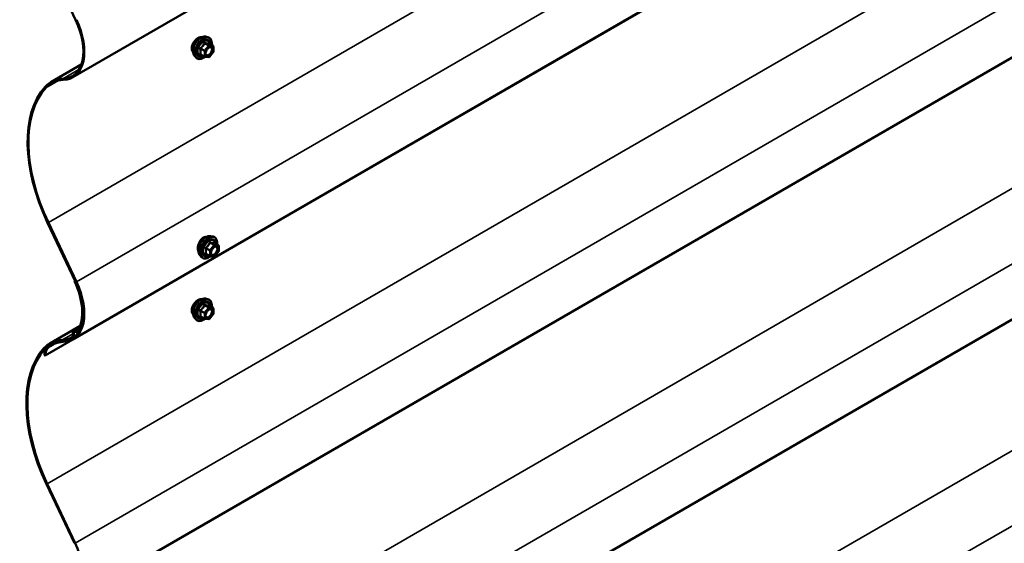
# Model space of a CAD drawing. Units: inches. Extents: x 0.6 to 33.4, y 0.6 to 21.4.
# Drawn here: x 26.8 to 30.1, y 14.7 to 16.4 of the extents above; entities that cross this region are included whole.
import ezdxf

# ---------------------------------------------------------------- set-up
doc = ezdxf.new("R2010")
doc.units = ezdxf.units.IN
doc.header["$LTSCALE"] = 2
doc.header["$MEASUREMENT"] = 0
doc.layers.add('Visible (ANSI)', color=7, linetype='Continuous', lineweight=50)
doc.layers.add('Visible Narrow (ANSI)', color=7, linetype='Continuous', lineweight=35)

msp = doc.modelspace()

# ---------------------------------------------------------------- linework, layer by layer
at = {"layer": 'Visible (ANSI)'}
for p, q in [((32.66461, 19.49416), (27.00776, 16.22817)), ((32.66461, 18.62323), (27.00776, 15.35724)), ((32.57326, 18.56904), (26.9164, 15.30306)), ((32.66084, 17.75447), (27.00399, 14.48849)), ((32.66084, 16.88354), (27.00399, 13.61756)), ((26.92416, 16.61578), (27.0174, 16.41897)), ((27.44921, 16.36343), (27.45709, 16.36183)), ((27.47438, 16.33301), (27.46129, 16.34057)), ((27.47505, 16.31209), (27.46204, 16.2959)), ((27.47558, 16.33094), (27.47558, 16.31359)), ((27.41253, 16.29989), (27.41785, 16.29388)), ((27.44596, 16.29649), (27.43287, 16.30404)), ((27.45995, 16.29501), (27.44694, 16.29617)), ((26.93516, 16.21244), (27.03624, 16.2708)), ((26.92416, 15.74485), (27.0174, 15.54804)), ((26.92657, 15.74555), (27.01981, 15.54874)), ((27.46701, 15.70028), (27.47488, 15.69868)), ((27.49217, 15.66986), (27.47909, 15.67742)), ((27.49337, 15.66779), (27.49337, 15.65044)), ((27.43033, 15.63674), (27.43565, 15.63073)), ((27.46375, 15.63334), (27.45067, 15.64089)), ((27.47775, 15.63186), (27.46474, 15.63302)), ((27.49284, 15.64893), (27.47983, 15.63275)), ((27.01578, 15.55146), (27.01363, 15.55021)), ((27.01604, 15.55092), (27.01363, 15.55021)), ((27.44921, 15.4925), (27.45709, 15.4909)), ((27.47438, 15.46209), (27.46129, 15.46964)), ((27.47558, 15.46001), (27.47558, 15.44266)), ((27.41253, 15.42896), (27.41785, 15.42295)), ((27.44596, 15.42556), (27.43287, 15.43311)), ((27.45995, 15.42408), (27.44694, 15.42525)), ((27.47505, 15.44116), (27.46204, 15.42497)), ((26.93139, 15.34369), (27.03247, 15.40204)), ((27.01, 15.38603), (27.03097, 15.39814)), ((27.00783, 15.38124), (27.00783, 15.36897)), ((27.01085, 15.3795), (27.01085, 15.36722)), ((27.02285, 15.38534), (27.01246, 15.38649)), ((27.02398, 15.38146), (27.01359, 15.38261)), ((27.028, 15.38282), (27.02644, 15.38192)), ((26.9164, 15.30306), (26.91338, 15.3048)), ((26.92039, 14.8761), (27.01363, 14.67928)), ((26.9228, 14.8768), (27.01604, 14.67999))]:
    msp.add_line(p, q, dxfattribs=at)
for centre, start, end in [((27.47318, 16.33094), 0, 60), ((27.47318, 16.31359), 321.20602, 0), ((27.44716, 16.29857), 240, 264.89609), ((27.46017, 16.2974), 264.89609, 321.20602), ((27.49097, 15.66779), 0, 60), ((27.46495, 15.63541), 240, 264.89609), ((27.47796, 15.63425), 264.89609, 321.20602), ((27.49097, 15.65044), 321.20602, 0), ((27.47318, 15.46001), 0, 60), ((27.44716, 15.42764), 240, 264.89609), ((27.46017, 15.42647), 264.89609, 321.20602), ((27.47318, 15.44266), 321.20602, 0)]:
    msp.add_arc(centre, 0.0024, start, end, dxfattribs=at)
for centre, major_axis, start_param, end_param in [((26.91489, 16.38902), (0.09073, -0.15715), 5.9849204, 7.7140062), ((26.91489, 16.38902), (0.09287, -0.16085), 5.9849204, 7.7140062), ((27.0529, 16.00852), (-0.11773, 0.20392), 5.9849204, 6.4675026), ((27.0529, 16.00852), (-0.1156, 0.20023), 5.9849204, 6.4675026), ((27.18897, 15.82221), (-0.2344, 0.40599), 0.1843173, 1.4308209), ((27.18897, 15.82221), (-0.23227, 0.4023), 0.1843173, 1.4308209), ((26.91489, 15.51809), (0.09073, -0.15715), 5.9849204, 7.7140062), ((26.91489, 15.51809), (0.09287, -0.16085), 5.9849204, 7.7140062), ((26.91112, 15.52027), (0.09073, -0.15715), 0.308212, 1.4308209), ((26.91112, 15.52027), (0.09287, -0.16085), 0.308212, 1.4308209), ((26.91112, 15.52027), (0.09073, -0.15715), 5.9849204, 6.3382738), ((26.91112, 15.52027), (0.09287, -0.16085), 5.9849204, 6.3382738), ((27.00345, 15.3715), (0.0031, -0.00537), 0.0550885, 0.7853982), ((27.01523, 15.37697), (-0.00523, 0.00906), 5.8817596, 7.0685835), ((27.00345, 15.3715), (0.00523, -0.00906), 0.0550885, 0.7853982), ((27.01523, 15.37697), (-0.0031, 0.00537), 5.8817596, 7.0685835), ((27.02121, 15.39098), (0.0031, -0.00537), 5.8817596, 6.5913973), ((27.02121, 15.39098), (0.00523, -0.00906), 5.8817596, 6.5913973), ((27.1852, 14.95346), (-0.2344, 0.40599), 0.1843173, 1.4308209), ((27.04912, 15.13977), (-0.11773, 0.20392), 5.9849204, 6.4675026), ((26.96203, 15.27671), (-0.0344, 0.05958), 0.0949885, 0.7853982), ((27.04912, 15.13977), (-0.1156, 0.20023), 5.9849204, 6.4675026), ((26.96203, 15.27671), (-0.03227, 0.05589), 0.0949885, 0.7853982), ((27.0529, 15.13759), (-0.11773, 0.20392), 5.9849204, 6.3781738), ((27.0529, 15.13759), (-0.1156, 0.20023), 5.9849204, 6.3781738), ((27.1852, 14.95346), (-0.23227, 0.4023), 0.1843173, 1.4308209), ((26.91112, 14.64934), (0.09287, -0.16085), 5.9849204, 7.7140062)]:
    msp.add_ellipse(centre, major_axis=major_axis, ratio=0.5773503, start_param=start_param, end_param=end_param, dxfattribs=at)
for points, knots in [([(27.4242, 16.35865), (27.42168, 16.3572), (27.41897, 16.35509), (27.41392, 16.34994), (27.41158, 16.34691), (27.40885, 16.34244), (27.40802, 16.34092), (27.40728, 16.33935)], [1.62696884, 1.62696884, 1.62696884, 1.62696884, 1.83033999, 1.83033999, 2.03371115, 2.03371115, 2.12973269, 2.12973269, 2.12973269, 2.12973269]), ([(27.41253, 16.29989), (27.41091, 16.30172), (27.40969, 16.30397), (27.40799, 16.30928), (27.40759, 16.3124), (27.4077, 16.31914), (27.40824, 16.32278), (27.41021, 16.33012), (27.41163, 16.33383), (27.41519, 16.34096), (27.41733, 16.34438), (27.42212, 16.35061), (27.42478, 16.35342), (27.43037, 16.35817), (27.43332, 16.36009), (27.43923, 16.36282), (27.44221, 16.36361), (27.4465, 16.36381), (27.44788, 16.36371), (27.44921, 16.36343)], [0.9760192, 0.9760192, 0.9760192, 0.9760192, 1.2680046, 1.2680046, 1.5896384, 1.5896384, 1.9217168, 1.9217168, 2.2525051, 2.2525051, 2.5818356, 2.5818356, 2.9115164, 2.9115164, 3.2430751, 3.2430751, 3.5737708, 3.5737708, 3.7363698, 3.7363698, 3.7363698, 3.7363698]), ([(27.43568, 16.36117), (27.43449, 16.36145), (27.43317, 16.36153), (27.42937, 16.36109), (27.42672, 16.3601), (27.4242, 16.35865)], [1.30586249, 1.30586249, 1.30586249, 1.30586249, 1.42359769, 1.42359769, 1.62696884, 1.62696884, 1.62696884, 1.62696884]), ([(27.45709, 16.36183), (27.45961, 16.36131), (27.46191, 16.36018), (27.4657, 16.35684), (27.4672, 16.35466), (27.46937, 16.3494), (27.47, 16.34627), (27.47024, 16.34058), (27.47012, 16.33816), (27.46978, 16.33567)], [3.7363698, 3.7363698, 3.7363698, 3.7363698, 4.0426972, 4.0426972, 4.3454296, 4.3454296, 4.6642467, 4.6642467, 4.8793998, 4.8793998, 4.8793998, 4.8793998]), ([(27.40728, 16.33935), (27.40645, 16.33759), (27.40574, 16.33579), (27.40409, 16.33058), (27.40355, 16.32721), (27.40355, 16.3243)], [2.12973269, 2.12973269, 2.12973269, 2.12973269, 2.2370822, 2.2370822, 2.44045326, 2.44045326, 2.44045326, 2.44045326]), ([(27.40355, 16.3243), (27.40355, 16.3214), (27.40409, 16.31857), (27.40574, 16.31507), (27.40645, 16.314), (27.40728, 16.31311)], [2.44045326, 2.44045326, 2.44045326, 2.44045326, 2.64382432, 2.64382432, 2.75117383, 2.75117383, 2.75117383, 2.75117383]), ([(27.4505, 16.30282), (27.45008, 16.30364), (27.44977, 16.30471), (27.44954, 16.30715), (27.44959, 16.30848), (27.45002, 16.31133), (27.45042, 16.31284), (27.45154, 16.31591), (27.45227, 16.31746), (27.45399, 16.32042), (27.45498, 16.32182), (27.45711, 16.32432), (27.45825, 16.32542), (27.46052, 16.32719), (27.46165, 16.32787), (27.46377, 16.32879), (27.46475, 16.32903), (27.46561, 16.32909), (27.46564, 16.32909), (27.46566, 16.32909)], [1.1438482, 1.1438482, 1.1438482, 1.1438482, 1.4682294, 1.4682294, 1.7630909, 1.7630909, 2.0606047, 2.0606047, 2.3623412, 2.3623412, 2.6656106, 2.6656106, 2.967202, 2.967202, 3.2644223, 3.2644223, 3.559522, 3.559522, 3.5685408, 3.5685408, 3.5685408, 3.5685408]), ([(27.46129, 16.34057), (27.46117, 16.34064), (27.46109, 16.34071), (27.46101, 16.34079), (27.46099, 16.34081), (27.46099, 16.34081), (27.46099, 16.34081), (27.46099, 16.34081)], [0.024605139, 0.024605139, 0.024605139, 0.024605139, 0.035997017, 0.035997017, 0.045975075, 0.045975075, 0.046840155, 0.046840155, 0.046840155, 0.046840155]), ([(27.44711, 16.29616), (27.44543, 16.29485), (27.44373, 16.29369), (27.43894, 16.29096), (27.43583, 16.28977), (27.42991, 16.2887), (27.42709, 16.2888), (27.42212, 16.29031), (27.41997, 16.29164), (27.41809, 16.29361), (27.41797, 16.29375), (27.41785, 16.29388)], [6.1071503, 6.1071503, 6.1071503, 6.1071503, 6.2885795, 6.2885795, 6.6142132, 6.6142132, 6.9344937, 6.9344937, 7.2379954, 7.2379954, 7.2592045, 7.2592045, 7.2592045, 7.2592045]), ([(27.43033, 15.63674), (27.42871, 15.63857), (27.42749, 15.64082), (27.42579, 15.64613), (27.42538, 15.64925), (27.42549, 15.65599), (27.42604, 15.65963), (27.428, 15.66697), (27.42943, 15.67068), (27.43299, 15.67781), (27.43513, 15.68123), (27.43992, 15.68746), (27.44257, 15.69027), (27.44817, 15.69502), (27.45111, 15.69694), (27.45703, 15.69966), (27.46001, 15.70046), (27.46429, 15.70065), (27.46568, 15.70055), (27.46701, 15.70028)], [0.9760192, 0.9760192, 0.9760192, 0.9760192, 1.2680046, 1.2680046, 1.5896384, 1.5896384, 1.9217168, 1.9217168, 2.2525051, 2.2525051, 2.5818356, 2.5818356, 2.9115164, 2.9115164, 3.2430751, 3.2430751, 3.5737708, 3.5737708, 3.7363698, 3.7363698, 3.7363698, 3.7363698]), ([(27.44232, 15.69531), (27.43981, 15.69385), (27.4372, 15.69168), (27.43256, 15.6863), (27.43051, 15.6831), (27.42818, 15.6784), (27.42748, 15.67681), (27.42686, 15.67517)], [1.62924896, 1.62924896, 1.62924896, 1.62924896, 1.83290695, 1.83290695, 2.03656495, 2.03656495, 2.13280316, 2.13280316, 2.13280316, 2.13280316]), ([(27.45292, 15.69774), (27.45205, 15.69786), (27.45115, 15.6979), (27.44761, 15.69769), (27.44484, 15.69676), (27.44232, 15.69531)], [1.35365228, 1.35365228, 1.35365228, 1.35365228, 1.42559097, 1.42559097, 1.62924896, 1.62924896, 1.62924896, 1.62924896]), ([(27.47488, 15.69868), (27.47741, 15.69816), (27.47971, 15.69703), (27.4835, 15.69369), (27.48499, 15.69151), (27.48716, 15.68625), (27.48779, 15.68312), (27.48804, 15.67743), (27.48791, 15.67501), (27.48758, 15.67252)], [3.7363698, 3.7363698, 3.7363698, 3.7363698, 4.0426972, 4.0426972, 4.3454296, 4.3454296, 4.6642467, 4.6642467, 4.8793998, 4.8793998, 4.8793998, 4.8793998]), ([(27.42686, 15.67517), (27.42618, 15.67333), (27.42559, 15.67145), (27.42425, 15.66607), (27.42382, 15.66263), (27.42382, 15.65681), (27.42425, 15.65405), (27.42523, 15.65163), (27.42533, 15.65139), (27.42544, 15.65116)], [2.13280316, 2.13280316, 2.13280316, 2.13280316, 2.24021919, 2.24021919, 2.44387344, 2.44387344, 2.64752768, 2.64752768, 2.67066629, 2.67066629, 2.67066629, 2.67066629]), ([(27.46829, 15.63967), (27.46788, 15.64049), (27.46757, 15.64156), (27.46734, 15.644), (27.46738, 15.64533), (27.46782, 15.64817), (27.46821, 15.64969), (27.46933, 15.65276), (27.47006, 15.65431), (27.47178, 15.65727), (27.47278, 15.65867), (27.47491, 15.66117), (27.47605, 15.66227), (27.47832, 15.66404), (27.47945, 15.66472), (27.48156, 15.66564), (27.48254, 15.66588), (27.48341, 15.66594), (27.48343, 15.66594), (27.48346, 15.66594)], [1.1438482, 1.1438482, 1.1438482, 1.1438482, 1.4682294, 1.4682294, 1.7630909, 1.7630909, 2.0606047, 2.0606047, 2.3623412, 2.3623412, 2.6656106, 2.6656106, 2.967202, 2.967202, 3.2644223, 3.2644223, 3.559522, 3.559522, 3.5685408, 3.5685408, 3.5685408, 3.5685408]), ([(27.47909, 15.67742), (27.47897, 15.67749), (27.47889, 15.67756), (27.4788, 15.67764), (27.47879, 15.67766), (27.47879, 15.67766), (27.47878, 15.67766), (27.47878, 15.67766)], [0.024605139, 0.024605139, 0.024605139, 0.024605139, 0.035997017, 0.035997017, 0.045975075, 0.045975075, 0.046840155, 0.046840155, 0.046840155, 0.046840155]), ([(27.46491, 15.63301), (27.46323, 15.6317), (27.46152, 15.63054), (27.45673, 15.62781), (27.45363, 15.62662), (27.44771, 15.62555), (27.44488, 15.62565), (27.43992, 15.62716), (27.43776, 15.62849), (27.43589, 15.63046), (27.43577, 15.6306), (27.43565, 15.63073)], [6.1071503, 6.1071503, 6.1071503, 6.1071503, 6.2885795, 6.2885795, 6.6142132, 6.6142132, 6.9344937, 6.9344937, 7.2379954, 7.2379954, 7.2592045, 7.2592045, 7.2592045, 7.2592045]), ([(27.41253, 15.42896), (27.41091, 15.43079), (27.40969, 15.43305), (27.40799, 15.43835), (27.40759, 15.44147), (27.4077, 15.44821), (27.40824, 15.45185), (27.41021, 15.45919), (27.41163, 15.4629), (27.41519, 15.47003), (27.41733, 15.47345), (27.42212, 15.47968), (27.42478, 15.48249), (27.43037, 15.48724), (27.43332, 15.48916), (27.43923, 15.49189), (27.44221, 15.49268), (27.4465, 15.49288), (27.44788, 15.49278), (27.44921, 15.4925)], [0.9760192, 0.9760192, 0.9760192, 0.9760192, 1.2680046, 1.2680046, 1.5896384, 1.5896384, 1.9217168, 1.9217168, 2.2525051, 2.2525051, 2.5818356, 2.5818356, 2.9115164, 2.9115164, 3.2430751, 3.2430751, 3.5737708, 3.5737708, 3.7363698, 3.7363698, 3.7363698, 3.7363698]), ([(27.43568, 15.49024), (27.43449, 15.49052), (27.43317, 15.4906), (27.42937, 15.49016), (27.42672, 15.48917), (27.4242, 15.48772)], [1.30586249, 1.30586249, 1.30586249, 1.30586249, 1.42359769, 1.42359769, 1.62696884, 1.62696884, 1.62696884, 1.62696884]), ([(27.45709, 15.4909), (27.45961, 15.49038), (27.46191, 15.48925), (27.4657, 15.48591), (27.4672, 15.48373), (27.46937, 15.47847), (27.47, 15.47534), (27.47024, 15.46965), (27.47012, 15.46723), (27.46978, 15.46474)], [3.7363698, 3.7363698, 3.7363698, 3.7363698, 4.0426972, 4.0426972, 4.3454296, 4.3454296, 4.6642467, 4.6642467, 4.8793998, 4.8793998, 4.8793998, 4.8793998]), ([(27.40728, 15.46842), (27.40645, 15.46667), (27.40574, 15.46486), (27.40409, 15.45965), (27.40355, 15.45628), (27.40355, 15.45337)], [2.12973269, 2.12973269, 2.12973269, 2.12973269, 2.2370822, 2.2370822, 2.44045326, 2.44045326, 2.44045326, 2.44045326]), ([(27.4242, 15.48772), (27.42168, 15.48627), (27.41897, 15.48416), (27.41392, 15.47901), (27.41158, 15.47598), (27.40885, 15.47151), (27.40802, 15.46999), (27.40728, 15.46842)], [1.62696884, 1.62696884, 1.62696884, 1.62696884, 1.83033999, 1.83033999, 2.03371115, 2.03371115, 2.12973269, 2.12973269, 2.12973269, 2.12973269]), ([(27.4505, 15.43189), (27.45008, 15.43271), (27.44977, 15.43378), (27.44954, 15.43622), (27.44959, 15.43755), (27.45002, 15.4404), (27.45042, 15.44191), (27.45154, 15.44498), (27.45227, 15.44653), (27.45399, 15.44949), (27.45498, 15.45089), (27.45711, 15.45339), (27.45825, 15.45449), (27.46052, 15.45626), (27.46165, 15.45694), (27.46377, 15.45786), (27.46475, 15.4581), (27.46561, 15.45816), (27.46564, 15.45816), (27.46566, 15.45816)], [1.1438482, 1.1438482, 1.1438482, 1.1438482, 1.4682294, 1.4682294, 1.7630909, 1.7630909, 2.0606047, 2.0606047, 2.3623412, 2.3623412, 2.6656106, 2.6656106, 2.967202, 2.967202, 3.2644223, 3.2644223, 3.559522, 3.559522, 3.5685408, 3.5685408, 3.5685408, 3.5685408]), ([(27.46129, 15.46964), (27.46117, 15.46971), (27.46109, 15.46978), (27.46101, 15.46986), (27.46099, 15.46988), (27.46099, 15.46988), (27.46099, 15.46988), (27.46099, 15.46988)], [0.024605139, 0.024605139, 0.024605139, 0.024605139, 0.035997017, 0.035997017, 0.045975075, 0.045975075, 0.046840155, 0.046840155, 0.046840155, 0.046840155]), ([(27.40355, 15.45337), (27.40355, 15.45047), (27.40409, 15.44764), (27.40574, 15.44414), (27.40645, 15.44307), (27.40728, 15.44218)], [2.44045326, 2.44045326, 2.44045326, 2.44045326, 2.64382432, 2.64382432, 2.75117383, 2.75117383, 2.75117383, 2.75117383]), ([(27.44711, 15.42523), (27.44543, 15.42392), (27.44373, 15.42276), (27.43894, 15.42003), (27.43583, 15.41884), (27.42991, 15.41777), (27.42709, 15.41787), (27.42212, 15.41938), (27.41997, 15.42071), (27.41809, 15.42269), (27.41797, 15.42282), (27.41785, 15.42295)], [6.1071503, 6.1071503, 6.1071503, 6.1071503, 6.2885795, 6.2885795, 6.6142132, 6.6142132, 6.9344937, 6.9344937, 7.2379954, 7.2379954, 7.2592045, 7.2592045, 7.2592045, 7.2592045])]:
    msp.add_open_spline(points, degree=3, knots=knots, dxfattribs=at)
for points in [[(27.40728, 16.31311), (27.40743, 16.31296), (27.40757, 16.3128), (27.40773, 16.31266)], [(27.40728, 15.44218), (27.40743, 15.44203), (27.40757, 15.44188), (27.40773, 15.44173)]]:
    msp.add_open_spline(points, degree=3, dxfattribs=at)
at = {"layer": 'Visible Narrow (ANSI)'}
for p, q in [((26.92657, 15.74555), (32.58342, 19.01154)), ((27.01981, 15.54874), (32.67666, 18.81473)), ((26.9228, 14.8768), (32.57965, 18.14279)), ((27.01604, 14.67999), (32.67289, 17.94597)), ((26.9228, 14.00587), (32.57965, 17.27186)), ((27.01604, 13.80906), (32.67289, 17.07504)), ((27.0174, 16.41897), (27.01981, 16.41967)), ((26.9228, 13.13494), (32.57965, 16.40093)), ((27.46102, 16.33429), (27.44817, 16.3417)), ((27.43261, 16.32235), (27.44546, 16.31493)), ((27.44631, 16.31712), (27.43346, 16.32454)), ((27.44546, 16.31493), (27.44546, 16.29759)), ((27.45932, 16.33331), (27.44631, 16.31712)), ((27.44647, 16.34072), (27.45932, 16.33331)), ((27.44885, 16.31493), (27.46186, 16.33112)), ((27.44885, 16.29759), (27.44885, 16.31493)), ((27.47403, 16.33312), (27.46102, 16.33429)), ((27.46118, 16.34054), (27.47403, 16.33312)), ((27.46186, 16.33112), (27.47487, 16.32996)), ((27.47487, 16.31261), (27.46186, 16.29642)), ((27.47487, 16.32996), (27.47487, 16.31261)), ((27.44546, 16.29759), (27.43261, 16.305)), ((27.46186, 16.29642), (27.44885, 16.29759)), ((27.02828, 16.2542), (26.97496, 16.22341)), ((26.91807, 16.19312), (26.96044, 16.21758)), ((26.97496, 16.22341), (26.97637, 16.21952)), ((26.91558, 16.19653), (26.91807, 16.19312)), ((27.01604, 12.93813), (32.67289, 16.20411)), ((26.92416, 15.74485), (26.92657, 15.74555)), ((27.45041, 15.6592), (27.46326, 15.65178)), ((27.4641, 15.65397), (27.45125, 15.66139)), ((27.47711, 15.67015), (27.4641, 15.65397)), ((27.46427, 15.67757), (27.47711, 15.67015)), ((27.47881, 15.67113), (27.46596, 15.67855)), ((27.46665, 15.65178), (27.47966, 15.66797)), ((27.49182, 15.66997), (27.47881, 15.67113)), ((27.47897, 15.67739), (27.49182, 15.66997)), ((27.47966, 15.66797), (27.49267, 15.66681)), ((27.49267, 15.66681), (27.49267, 15.64946)), ((27.46326, 15.63443), (27.45041, 15.64185)), ((27.46326, 15.65178), (27.46326, 15.63443)), ((27.46665, 15.63443), (27.46665, 15.65178)), ((27.47966, 15.63327), (27.46665, 15.63443)), ((27.49267, 15.64946), (27.47966, 15.63327)), ((27.0174, 15.54804), (27.01981, 15.54874)), ((27.45932, 15.46238), (27.44631, 15.44619)), ((27.44647, 15.46979), (27.45932, 15.46238)), ((27.46102, 15.46336), (27.44817, 15.47077)), ((27.44885, 15.444), (27.46186, 15.46019)), ((27.47403, 15.46219), (27.46102, 15.46336)), ((27.46118, 15.46961), (27.47403, 15.46219)), ((27.46186, 15.46019), (27.47487, 15.45903)), ((27.47487, 15.45903), (27.47487, 15.44168)), ((27.43261, 15.45142), (27.44546, 15.444)), ((27.44546, 15.42666), (27.43261, 15.43407)), ((27.44631, 15.44619), (27.43346, 15.45361)), ((27.44546, 15.444), (27.44546, 15.42666)), ((27.44885, 15.42666), (27.44885, 15.444)), ((27.46186, 15.42549), (27.44885, 15.42666)), ((27.47487, 15.44168), (27.46186, 15.42549)), ((27.03044, 15.39687), (27.01246, 15.38649)), ((27.00783, 15.37581), (26.97119, 15.35466)), ((27.00671, 15.36623), (27.00896, 15.36261)), ((27.00783, 15.38124), (27.01085, 15.3795)), ((27.00783, 15.36897), (27.01085, 15.36722)), ((27.01085, 15.3795), (27.01581, 15.38236)), ((27.01085, 15.36722), (27.02019, 15.37262)), ((27.01246, 15.38649), (27.01359, 15.38261)), ((27.02532, 15.38676), (27.02285, 15.38534)), ((27.02285, 15.38534), (27.02398, 15.38146)), ((27.0251, 15.38641), (27.02778, 15.38326)), ((27.02778, 15.38326), (27.02856, 15.38371)), ((26.91181, 15.32777), (26.9143, 15.32437)), ((26.9143, 15.32437), (26.91839, 15.32673)), ((26.92453, 15.33414), (26.92685, 15.33058)), ((26.92685, 15.33058), (26.94878, 15.34324)), ((26.97119, 15.35466), (26.9726, 15.35076)), ((26.97496, 15.35248), (26.97637, 15.34859)), ((26.92039, 14.8761), (26.9228, 14.8768)), ((27.01363, 14.67928), (27.01604, 14.67999))]:
    msp.add_line(p, q, dxfattribs=at)
for centre, major_axis, ratio, start_param, end_param in [((27.43441, 16.32962), (-0.01868, -0.03236), 0.5773503, 3.3322137, 6.0925643), ((27.44126, 16.32567), (-0.01998, -0.0346), 0.5773503, 3.3322137, 6.0925643), ((27.44244, 16.32498), (-0.01933, -0.03349), 0.5773503, 2.2053575, 7.2231213), ((27.44244, 16.32498), (0.01621, 0.02808), 0.5773503, 5.4975062, 10.2104571), ((27.44355, 16.32435), (-0.01407, -0.02437), 0.5773503, 2.5227558, 6.9020222), ((27.44562, 16.34193), (-0.00223, 0.0009), 0.3899094, 1.166601, 2.1132176), ((27.44901, 16.34389), (-0.00054, -0.00234), 0.5541429, 5.0798919, 6.0265085), ((27.46203, 16.34273), (-0.00056, 0.00233), 0.9349583, 1.5568542, 2.5034709), ((27.43091, 16.32137), (-0.00232, -0.0006), 0.3546411, 3.8071343, 4.7537509), ((27.43261, 16.32575), (0.0014, -0.00195), 0.009094, 4.4278645, 5.3744812), ((27.44716, 16.31591), (-0.0012, -0.00208), 0.5773503, 4.4505896, 5.4977871), ((27.44716, 16.31591), (0.0024, 0), 0.5773503, 3.9269908, 5.4977871), ((27.44716, 16.31591), (-0.00187, 0.0015), 0.2113249, 3.773507, 5.3443033), ((27.45174, 16.30814), (-0.0024, 0), 0.5778188, 5.4973809, 5.7528386), ((27.46017, 16.3321), (0.0012, 0.00208), 0.5773503, 0.2617994, 1.3089969), ((27.46017, 16.3321), (0.00187, -0.0015), 0.2113249, 0.6319143, 2.2027106), ((27.46017, 16.3321), (0.00021, 0.00239), 0.7886751, 4.3615096, 5.9323059), ((27.47318, 16.33094), (0.0012, 0.00208), 0.5773503, 0, 0.2617994), ((27.47318, 16.33094), (0.00021, 0.00239), 0.7886751, 4.3615096, 5.9323059), ((27.47318, 16.33094), (0.0024, 0), 0.5773503, 5.4977871, 6.2831853), ((27.47318, 16.31359), (0.0024, 0), 0.5773503, 5.4977871, 6.2831853), ((27.47318, 16.31359), (0.00187, -0.0015), 0.2113249, 0, 0.6319143), ((27.43091, 16.30402), (0.00225, -0.00083), 0.7354565, 1.01996, 1.9665767), ((27.43261, 16.30161), (0.00054, 0.00234), 0.5541429, 0.1117394, 0.6899399), ((27.44716, 16.29857), (-0.0012, -0.00208), 0.5773503, 5.4977871, 6.2831853), ((27.44716, 16.29857), (-0.0024, 0), 0.5773503, 0.7853982, 2.3561945), ((27.44716, 16.29857), (-0.00021, -0.00239), 0.7886751, 0, 1.2199169), ((27.46017, 16.2974), (-0.00021, -0.00239), 0.7886751, 0, 1.2199169), ((27.46017, 16.2974), (0.00187, -0.0015), 0.2113249, 0, 0.6319143), ((27.45221, 15.66647), (-0.01868, -0.03236), 0.5773503, 3.3322137, 6.0925643), ((27.45905, 15.66252), (-0.01998, -0.0346), 0.5773503, 3.3322137, 6.0925643), ((27.46024, 15.66183), (-0.01933, -0.03349), 0.5773503, 2.2053575, 7.2231213), ((27.46024, 15.66183), (0.01621, 0.02808), 0.5773503, 5.4975062, 10.2104571), ((27.46134, 15.6612), (-0.01407, -0.02437), 0.5773503, 2.5227558, 6.9020222), ((27.44871, 15.65822), (-0.00232, -0.0006), 0.3546411, 3.8071343, 4.7537509), ((27.45041, 15.66259), (0.0014, -0.00195), 0.009094, 4.4278645, 5.3744812), ((27.46342, 15.67878), (-0.00223, 0.0009), 0.3899094, 1.166601, 2.1132176), ((27.46495, 15.65276), (-0.0012, -0.00208), 0.5773503, 4.4505896, 5.4977871), ((27.46495, 15.65276), (-0.00187, 0.0015), 0.2113249, 3.773507, 5.3443033), ((27.46681, 15.68074), (-0.00054, -0.00234), 0.5541429, 5.0798919, 6.0265085), ((27.47796, 15.66895), (0.0012, 0.00208), 0.5773503, 0.2617994, 1.3089969), ((27.47796, 15.66895), (0.00187, -0.0015), 0.2113249, 0.6319143, 2.2027106), ((27.47982, 15.67958), (-0.00056, 0.00233), 0.9349583, 1.5568542, 2.5034709), ((27.47796, 15.66895), (0.00021, 0.00239), 0.7886751, 4.3615096, 5.9323059), ((27.49097, 15.66779), (0.0012, 0.00208), 0.5773503, 0, 0.2617994), ((27.49097, 15.66779), (0.00021, 0.00239), 0.7886751, 4.3615096, 5.9323059), ((27.49097, 15.66779), (0.0024, 0), 0.5773503, 5.4977871, 6.2831853), ((27.44871, 15.64087), (0.00225, -0.00083), 0.7354565, 1.01996, 1.9665767), ((27.45041, 15.63846), (0.00054, 0.00234), 0.5541429, 0.1117394, 0.6899399), ((27.46495, 15.65276), (0.0024, 0), 0.5773503, 3.9269908, 5.4977871), ((27.46495, 15.63541), (-0.0012, -0.00208), 0.5773503, 5.4977871, 6.2831853), ((27.46495, 15.63541), (-0.0024, 0), 0.5773503, 0.7853982, 2.3561945), ((27.46495, 15.63541), (-0.00021, -0.00239), 0.7886751, 0, 1.2199169), ((27.46954, 15.64498), (-0.0024, 0), 0.5778188, 5.4973809, 5.7528386), ((27.47796, 15.63425), (-0.00021, -0.00239), 0.7886751, 0, 1.2199169), ((27.47796, 15.63425), (0.00187, -0.0015), 0.2113249, 0, 0.6319143), ((27.49097, 15.65044), (0.0024, 0), 0.5773503, 5.4977871, 6.2831853), ((27.49097, 15.65044), (0.00187, -0.0015), 0.2113249, 0, 0.6319143), ((27.43441, 15.45869), (-0.01868, -0.03236), 0.5773503, 3.3322137, 6.0925643), ((27.44126, 15.45474), (-0.01998, -0.0346), 0.5773503, 3.3322137, 6.0925643), ((27.44244, 15.45405), (-0.01933, -0.03349), 0.5773503, 2.2053575, 7.2231213), ((27.44244, 15.45405), (0.01621, 0.02808), 0.5773503, 5.4975062, 10.2104571), ((27.44355, 15.45342), (-0.01407, -0.02437), 0.5773503, 2.5227558, 6.9020222), ((27.44562, 15.471), (-0.00223, 0.0009), 0.3899094, 1.166601, 2.1132176), ((27.44901, 15.47296), (-0.00054, -0.00234), 0.5541429, 5.0798919, 6.0265085), ((27.46017, 15.46117), (0.0012, 0.00208), 0.5773503, 0.2617994, 1.3089969), ((27.46017, 15.46117), (0.00187, -0.0015), 0.2113249, 0.6319143, 2.2027106), ((27.46203, 15.4718), (-0.00056, 0.00233), 0.9349583, 1.5568542, 2.5034709), ((27.46017, 15.46117), (0.00021, 0.00239), 0.7886751, 4.3615096, 5.9323059), ((27.47318, 15.46001), (0.0012, 0.00208), 0.5773503, 0, 0.2617994), ((27.47318, 15.46001), (0.00021, 0.00239), 0.7886751, 4.3615096, 5.9323059), ((27.47318, 15.46001), (0.0024, 0), 0.5773503, 5.4977871, 6.2831853), ((27.43091, 15.45044), (-0.00232, -0.0006), 0.3546411, 3.8071343, 4.7537509), ((27.43091, 15.43309), (0.00225, -0.00083), 0.7354565, 1.01996, 1.9665767), ((27.43261, 15.45482), (0.0014, -0.00195), 0.009094, 4.4278645, 5.3744812), ((27.43261, 15.43068), (0.00054, 0.00234), 0.5541429, 0.1117394, 0.6899399), ((27.44716, 15.44498), (-0.0012, -0.00208), 0.5773503, 4.4505896, 5.4977871), ((27.44716, 15.44498), (0.0024, 0), 0.5773503, 3.9269908, 5.4977871), ((27.44716, 15.42764), (-0.0012, -0.00208), 0.5773503, 5.4977871, 6.2831853), ((27.44716, 15.42764), (-0.0024, 0), 0.5773503, 0.7853982, 2.3561945), ((27.44716, 15.44498), (-0.00187, 0.0015), 0.2113249, 3.773507, 5.3443033), ((27.44716, 15.42764), (-0.00021, -0.00239), 0.7886751, 0, 1.2199169), ((27.45174, 15.43721), (-0.0024, 0), 0.5778188, 5.4973809, 5.7528386), ((27.46017, 15.42647), (-0.00021, -0.00239), 0.7886751, 0, 1.2199169), ((27.46017, 15.42647), (0.00187, -0.0015), 0.2113249, 0, 0.6319143), ((27.47318, 15.44266), (0.0024, 0), 0.5773503, 5.4977871, 6.2831853), ((27.47318, 15.44266), (0.00187, -0.0015), 0.2113249, 0, 0.6319143)]:
    msp.add_ellipse(centre, major_axis=major_axis, ratio=ratio, start_param=start_param, end_param=end_param, dxfattribs=at)
for centre in [(27.46186, 16.31377), (27.47966, 15.65062), (27.46186, 15.44284)]:
    msp.add_ellipse(centre, major_axis=(-0.00917, -0.01589), ratio=0.5773503, dxfattribs=at)
for points, knots in [([(27.44442, 16.34149), (27.4441, 16.34063), (27.44375, 16.33977), (27.4424, 16.33685), (27.44121, 16.33485), (27.43974, 16.33302), (27.43826, 16.33119), (27.43652, 16.32953), (27.43382, 16.32742), (27.43302, 16.32684), (27.4322, 16.32628)], [-0.79389075, -0.79389075, -0.79389075, -0.79389075, -0.73452768, -0.73452768, -0.58748351, -0.58748351, -0.58748351, -0.44043934, -0.44043934, -0.38107627, -0.38107627, -0.38107627, -0.38107627]), ([(27.44761, 16.34333), (27.44731, 16.34341), (27.447, 16.34344), (27.44626, 16.34338), (27.44583, 16.34323), (27.44518, 16.34274), (27.44494, 16.34247), (27.44462, 16.34194), (27.44451, 16.34172), (27.44442, 16.34149)], [-0.097231966, -0.097231966, -0.097231966, -0.097231966, -0.074882683, -0.074882683, -0.041601491, -0.041601491, -0.016000573, -0.016000573, 0, 0, 0, 0]), ([(27.44647, 16.34072), (27.44648, 16.34086), (27.44651, 16.34099), (27.44663, 16.3413), (27.44674, 16.34146), (27.44707, 16.34172), (27.44731, 16.3418), (27.44776, 16.3418), (27.44796, 16.34177), (27.44817, 16.3417)], [0, 0, 0, 0, 0.016000573, 0.016000573, 0.041601491, 0.041601491, 0.074882683, 0.074882683, 0.097231966, 0.097231966, 0.097231966, 0.097231966]), ([(27.45984, 16.34224), (27.4595, 16.34213), (27.45913, 16.34203), (27.45774, 16.34178), (27.45652, 16.34173), (27.45505, 16.34186), (27.45358, 16.34199), (27.45186, 16.3423), (27.44921, 16.34292), (27.44842, 16.34312), (27.44761, 16.34333)], [-0.79389075, -0.79389075, -0.79389075, -0.79389075, -0.73452768, -0.73452768, -0.58748351, -0.58748351, -0.58748351, -0.44043934, -0.44043934, -0.38107627, -0.38107627, -0.38107627, -0.38107627]), ([(27.44817, 16.3417), (27.44901, 16.34151), (27.44984, 16.34133), (27.45263, 16.34076), (27.45447, 16.34047), (27.45605, 16.34033), (27.45762, 16.34019), (27.45893, 16.3402), (27.46043, 16.34038), (27.46082, 16.34046), (27.46118, 16.34054)], [0.38107627, 0.38107627, 0.38107627, 0.38107627, 0.44043934, 0.44043934, 0.58748351, 0.58748351, 0.58748351, 0.73452768, 0.73452768, 0.79389075, 0.79389075, 0.79389075, 0.79389075]), ([(27.46125, 16.34059), (27.46122, 16.34071), (27.46118, 16.34082), (27.46097, 16.34135), (27.46079, 16.3417), (27.46043, 16.3421), (27.46027, 16.34221), (27.46002, 16.34227), (27.45993, 16.34227), (27.45984, 16.34224)], [-0.083033185, -0.083033185, -0.083033185, -0.083033185, -0.074882683, -0.074882683, -0.041601491, -0.041601491, -0.016000573, -0.016000573, 0, 0, 0, 0]), ([(27.4322, 16.32628), (27.43189, 16.32607), (27.43161, 16.32582), (27.43101, 16.32513), (27.43074, 16.32464), (27.43048, 16.32373), (27.43044, 16.32332), (27.43049, 16.32266), (27.43054, 16.32241), (27.4306, 16.32217)], [-0.097231966, -0.097231966, -0.097231966, -0.097231966, -0.074882683, -0.074882683, -0.041601491, -0.041601491, -0.016000573, -0.016000573, 0, 0, 0, 0]), ([(27.4306, 16.32217), (27.43086, 16.32128), (27.4311, 16.32039), (27.43179, 16.31735), (27.43208, 16.31525), (27.43208, 16.31328), (27.43208, 16.31132), (27.43179, 16.3095), (27.4311, 16.30716), (27.43086, 16.3065), (27.4306, 16.30587)], [-0.79343171, -0.79343171, -0.79343171, -0.79343171, -0.73407951, -0.73407951, -0.58703534, -0.58703534, -0.58703534, -0.43999117, -0.43999117, -0.38063897, -0.38063897, -0.38063897, -0.38063897]), ([(27.43261, 16.32235), (27.43254, 16.3225), (27.4325, 16.32265), (27.43242, 16.32303), (27.43242, 16.32326), (27.43254, 16.32375), (27.43269, 16.324), (27.43307, 16.32434), (27.43325, 16.32445), (27.43346, 16.32454)], [0, 0, 0, 0, 0.016000573, 0.016000573, 0.041601491, 0.041601491, 0.074882683, 0.074882683, 0.097231966, 0.097231966, 0.097231966, 0.097231966]), ([(27.43261, 16.305), (27.43285, 16.30567), (27.43307, 16.30635), (27.43372, 16.30883), (27.43398, 16.31078), (27.43398, 16.31288), (27.43398, 16.31499), (27.43372, 16.31724), (27.43307, 16.32047), (27.43285, 16.32141), (27.43261, 16.32235)], [0.38063897, 0.38063897, 0.38063897, 0.38063897, 0.43999117, 0.43999117, 0.58703534, 0.58703534, 0.58703534, 0.73407951, 0.73407951, 0.79343171, 0.79343171, 0.79343171, 0.79343171]), ([(27.43346, 16.32454), (27.4343, 16.32515), (27.43513, 16.32578), (27.43793, 16.32807), (27.43976, 16.32988), (27.44134, 16.33184), (27.44291, 16.3338), (27.44422, 16.33591), (27.44572, 16.33895), (27.44611, 16.33984), (27.44647, 16.34072)], [0.38107627, 0.38107627, 0.38107627, 0.38107627, 0.44043934, 0.44043934, 0.58748351, 0.58748351, 0.58748351, 0.73452768, 0.73452768, 0.79389075, 0.79389075, 0.79389075, 0.79389075]), ([(27.45652, 16.32362), (27.45716, 16.32425), (27.45781, 16.32483), (27.45994, 16.32643), (27.46144, 16.32718), (27.46416, 16.3278), (27.46537, 16.32773), (27.46732, 16.32695), (27.46809, 16.32631), (27.46917, 16.32468), (27.46952, 16.32376), (27.46985, 16.32204), (27.46991, 16.32133), (27.46991, 16.32059), (27.46991, 16.31945), (27.46976, 16.31821), (27.46899, 16.31491), (27.46814, 16.31279), (27.46595, 16.30898), (27.46462, 16.30725), (27.46144, 16.30416), (27.45951, 16.30293), (27.45602, 16.30187), (27.45446, 16.30193), (27.45206, 16.30313), (27.45116, 16.30418), (27.45025, 16.30659), (27.45005, 16.30781), (27.45005, 16.30912)], [-0.5121066, -0.5121066, -0.5121066, -0.5121066, -0.4580668, -0.4580668, -0.3396703, -0.3396703, -0.2306045, -0.2306045, -0.1346235, -0.1346235, -0.0517783, -0.0517783, 0, 0, 0, 0.0802803, 0.0802803, 0.2087287, 0.2087287, 0.3306097, 0.3306097, 0.4799833, 0.4799833, 0.6175159, 0.6175159, 0.7441426, 0.7441426, 0.8356439, 0.8356439, 0.8356439, 0.8356439]), ([(27.4505, 16.30282), (27.45112, 16.3016), (27.45202, 16.30068), (27.45456, 16.29941), (27.45636, 16.29934), (27.46038, 16.30056), (27.46261, 16.30198), (27.46628, 16.30554), (27.46781, 16.30753), (27.47034, 16.31192), (27.47132, 16.31437), (27.4722, 16.31818), (27.47237, 16.31961), (27.47237, 16.32093), (27.47237, 16.32178), (27.4723, 16.3226), (27.47193, 16.32458), (27.47152, 16.32564), (27.47027, 16.32752), (27.46938, 16.32825), (27.46753, 16.329), (27.46663, 16.32914), (27.46567, 16.32909)], [-0.7223041, -0.7223041, -0.7223041, -0.7223041, -0.6175159, -0.6175159, -0.4799833, -0.4799833, -0.3306097, -0.3306097, -0.2087287, -0.2087287, -0.0802803, -0.0802803, 0, 0, 0, 0.0517783, 0.0517783, 0.1346235, 0.1346235, 0.2306045, 0.2306045, 0.3041305, 0.3041305, 0.3041305, 0.3041305]), ([(27.46118, 16.34054), (27.46119, 16.34057), (27.46121, 16.34059), (27.46126, 16.34059), (27.46127, 16.34058), (27.46129, 16.34057)], [0, 0, 0, 0, 0.016000573, 0.016000573, 0.024605139, 0.024605139, 0.024605139, 0.024605139]), ([(27.4306, 16.30587), (27.43051, 16.30563), (27.43046, 16.3054), (27.43047, 16.30484), (27.43059, 16.30452), (27.43102, 16.30407), (27.43127, 16.30391), (27.43177, 16.30371), (27.43198, 16.30365), (27.4322, 16.3036)], [-0.097231966, -0.097231966, -0.097231966, -0.097231966, -0.074882683, -0.074882683, -0.041601491, -0.041601491, -0.016000573, -0.016000573, 0, 0, 0, 0]), ([(27.43287, 16.30404), (27.43276, 16.3041), (27.43267, 16.30417), (27.43246, 16.30439), (27.43241, 16.30454), (27.43246, 16.3048), (27.43252, 16.30491), (27.43261, 16.305)], [0.024605139, 0.024605139, 0.024605139, 0.024605139, 0.041601491, 0.041601491, 0.074882683, 0.074882683, 0.097231966, 0.097231966, 0.097231966, 0.097231966]), ([(27.45, 15.66313), (27.44969, 15.66292), (27.4494, 15.66267), (27.4488, 15.66198), (27.44853, 15.66149), (27.44828, 15.66057), (27.44824, 15.66017), (27.44828, 15.65951), (27.44833, 15.65926), (27.4484, 15.65902)], [-0.097231966, -0.097231966, -0.097231966, -0.097231966, -0.074882683, -0.074882683, -0.041601491, -0.041601491, -0.016000573, -0.016000573, 0, 0, 0, 0]), ([(27.4484, 15.65902), (27.44866, 15.65813), (27.44889, 15.65724), (27.44959, 15.6542), (27.44987, 15.6521), (27.44987, 15.65013), (27.44987, 15.64817), (27.44959, 15.64635), (27.44889, 15.644), (27.44866, 15.64335), (27.4484, 15.64272)], [-0.79343171, -0.79343171, -0.79343171, -0.79343171, -0.73407951, -0.73407951, -0.58703534, -0.58703534, -0.58703534, -0.43999117, -0.43999117, -0.38063897, -0.38063897, -0.38063897, -0.38063897]), ([(27.46222, 15.67834), (27.4619, 15.67747), (27.46155, 15.67662), (27.4602, 15.67369), (27.459, 15.6717), (27.45753, 15.66987), (27.45606, 15.66804), (27.45432, 15.66638), (27.45162, 15.66427), (27.45082, 15.66369), (27.45, 15.66313)], [-0.79389075, -0.79389075, -0.79389075, -0.79389075, -0.73452768, -0.73452768, -0.58748351, -0.58748351, -0.58748351, -0.44043934, -0.44043934, -0.38107627, -0.38107627, -0.38107627, -0.38107627]), ([(27.45041, 15.6592), (27.45034, 15.65935), (27.45029, 15.65949), (27.45021, 15.65988), (27.45021, 15.66011), (27.45033, 15.6606), (27.45049, 15.66085), (27.45087, 15.66119), (27.45105, 15.6613), (27.45125, 15.66139)], [0, 0, 0, 0, 0.016000573, 0.016000573, 0.041601491, 0.041601491, 0.074882683, 0.074882683, 0.097231966, 0.097231966, 0.097231966, 0.097231966]), ([(27.45041, 15.64185), (27.45065, 15.64252), (27.45087, 15.6432), (27.45152, 15.64568), (27.45178, 15.64763), (27.45178, 15.64973), (27.45178, 15.65183), (27.45152, 15.65409), (27.45087, 15.65732), (27.45065, 15.65826), (27.45041, 15.6592)], [0.38063897, 0.38063897, 0.38063897, 0.38063897, 0.43999117, 0.43999117, 0.58703534, 0.58703534, 0.58703534, 0.73407951, 0.73407951, 0.79343171, 0.79343171, 0.79343171, 0.79343171]), ([(27.45125, 15.66139), (27.4521, 15.662), (27.45293, 15.66263), (27.45572, 15.66492), (27.45756, 15.66673), (27.45913, 15.66869), (27.46071, 15.67065), (27.46202, 15.67276), (27.46351, 15.6758), (27.46391, 15.67669), (27.46427, 15.67757)], [0.38107627, 0.38107627, 0.38107627, 0.38107627, 0.44043934, 0.44043934, 0.58748351, 0.58748351, 0.58748351, 0.73452768, 0.73452768, 0.79389075, 0.79389075, 0.79389075, 0.79389075]), ([(27.46541, 15.68018), (27.46511, 15.68026), (27.4648, 15.68029), (27.46406, 15.68023), (27.46363, 15.68008), (27.46298, 15.67959), (27.46274, 15.67932), (27.46241, 15.67879), (27.46231, 15.67857), (27.46222, 15.67834)], [-0.097231966, -0.097231966, -0.097231966, -0.097231966, -0.074882683, -0.074882683, -0.041601491, -0.041601491, -0.016000573, -0.016000573, 0, 0, 0, 0]), ([(27.46427, 15.67757), (27.46428, 15.67771), (27.46431, 15.67784), (27.46443, 15.67815), (27.46453, 15.67831), (27.46486, 15.67857), (27.4651, 15.67865), (27.46556, 15.67865), (27.46576, 15.67862), (27.46596, 15.67855)], [0, 0, 0, 0, 0.016000573, 0.016000573, 0.041601491, 0.041601491, 0.074882683, 0.074882683, 0.097231966, 0.097231966, 0.097231966, 0.097231966]), ([(27.47763, 15.67909), (27.4773, 15.67898), (27.47693, 15.67888), (27.47553, 15.67863), (27.47432, 15.67858), (27.47285, 15.67871), (27.47137, 15.67884), (27.46965, 15.67915), (27.467, 15.67977), (27.46621, 15.67997), (27.46541, 15.68018)], [-0.79389075, -0.79389075, -0.79389075, -0.79389075, -0.73452768, -0.73452768, -0.58748351, -0.58748351, -0.58748351, -0.44043934, -0.44043934, -0.38107627, -0.38107627, -0.38107627, -0.38107627]), ([(27.46596, 15.67855), (27.46681, 15.67836), (27.46763, 15.67818), (27.47043, 15.67761), (27.47227, 15.67732), (27.47384, 15.67718), (27.47542, 15.67704), (27.47673, 15.67705), (27.47822, 15.67723), (27.47861, 15.6773), (27.47897, 15.67739)], [0.38107627, 0.38107627, 0.38107627, 0.38107627, 0.44043934, 0.44043934, 0.58748351, 0.58748351, 0.58748351, 0.73452768, 0.73452768, 0.79389075, 0.79389075, 0.79389075, 0.79389075]), ([(27.47432, 15.66047), (27.47495, 15.6611), (27.47561, 15.66168), (27.47773, 15.66328), (27.47924, 15.66402), (27.48195, 15.66464), (27.48317, 15.66458), (27.48511, 15.6638), (27.48588, 15.66316), (27.48696, 15.66153), (27.48732, 15.66061), (27.48764, 15.65889), (27.48771, 15.65818), (27.48771, 15.65744), (27.48771, 15.6563), (27.48756, 15.65506), (27.48679, 15.65176), (27.48594, 15.64964), (27.48374, 15.64582), (27.48242, 15.6441), (27.47924, 15.64101), (27.4773, 15.63978), (27.47382, 15.63872), (27.47226, 15.63878), (27.46985, 15.63998), (27.46896, 15.64103), (27.46804, 15.64344), (27.46784, 15.64465), (27.46784, 15.64596)], [-0.5121066, -0.5121066, -0.5121066, -0.5121066, -0.4580668, -0.4580668, -0.3396703, -0.3396703, -0.2306045, -0.2306045, -0.1346235, -0.1346235, -0.0517783, -0.0517783, 0, 0, 0, 0.0802803, 0.0802803, 0.2087287, 0.2087287, 0.3306097, 0.3306097, 0.4799833, 0.4799833, 0.6175159, 0.6175159, 0.7441426, 0.7441426, 0.8356439, 0.8356439, 0.8356439, 0.8356439]), ([(27.46829, 15.63967), (27.46892, 15.63845), (27.46981, 15.63753), (27.47236, 15.63626), (27.47415, 15.63619), (27.47817, 15.63741), (27.4804, 15.63883), (27.48407, 15.64239), (27.4856, 15.64438), (27.48813, 15.64877), (27.48911, 15.65122), (27.49, 15.65503), (27.49017, 15.65645), (27.49017, 15.65778), (27.49017, 15.65863), (27.4901, 15.65945), (27.48972, 15.66143), (27.48931, 15.66249), (27.48807, 15.66437), (27.48718, 15.6651), (27.48532, 15.66585), (27.48442, 15.66599), (27.48346, 15.66594)], [-0.7223041, -0.7223041, -0.7223041, -0.7223041, -0.6175159, -0.6175159, -0.4799833, -0.4799833, -0.3306097, -0.3306097, -0.2087287, -0.2087287, -0.0802803, -0.0802803, 0, 0, 0, 0.0517783, 0.0517783, 0.1346235, 0.1346235, 0.2306045, 0.2306045, 0.3041305, 0.3041305, 0.3041305, 0.3041305]), ([(27.47905, 15.67744), (27.47901, 15.67756), (27.47897, 15.67767), (27.47877, 15.6782), (27.47858, 15.67855), (27.47823, 15.67895), (27.47807, 15.67906), (27.47782, 15.67912), (27.47772, 15.67912), (27.47763, 15.67909)], [-0.083033185, -0.083033185, -0.083033185, -0.083033185, -0.074882683, -0.074882683, -0.041601491, -0.041601491, -0.016000573, -0.016000573, 0, 0, 0, 0]), ([(27.47897, 15.67739), (27.47899, 15.67742), (27.47901, 15.67744), (27.47905, 15.67743), (27.47907, 15.67743), (27.47909, 15.67742)], [0, 0, 0, 0, 0.016000573, 0.016000573, 0.024605139, 0.024605139, 0.024605139, 0.024605139]), ([(27.4484, 15.64272), (27.4483, 15.64248), (27.44825, 15.64225), (27.44826, 15.64168), (27.44839, 15.64137), (27.44882, 15.64092), (27.44907, 15.64076), (27.44956, 15.64056), (27.44977, 15.6405), (27.45, 15.64045)], [-0.097231966, -0.097231966, -0.097231966, -0.097231966, -0.074882683, -0.074882683, -0.041601491, -0.041601491, -0.016000573, -0.016000573, 0, 0, 0, 0]), ([(27.45067, 15.64089), (27.45056, 15.64095), (27.45047, 15.64102), (27.45026, 15.64124), (27.4502, 15.64139), (27.45026, 15.64165), (27.45031, 15.64176), (27.45041, 15.64185)], [0.024605139, 0.024605139, 0.024605139, 0.024605139, 0.041601491, 0.041601491, 0.074882683, 0.074882683, 0.097231966, 0.097231966, 0.097231966, 0.097231966]), ([(27.44442, 15.47056), (27.4441, 15.4697), (27.44375, 15.46884), (27.4424, 15.46592), (27.44121, 15.46392), (27.43974, 15.46209), (27.43826, 15.46026), (27.43652, 15.4586), (27.43382, 15.45649), (27.43302, 15.45591), (27.4322, 15.45535)], [-0.79389075, -0.79389075, -0.79389075, -0.79389075, -0.73452768, -0.73452768, -0.58748351, -0.58748351, -0.58748351, -0.44043934, -0.44043934, -0.38107627, -0.38107627, -0.38107627, -0.38107627]), ([(27.43346, 15.45361), (27.4343, 15.45422), (27.43513, 15.45485), (27.43793, 15.45714), (27.43976, 15.45895), (27.44134, 15.46091), (27.44291, 15.46287), (27.44422, 15.46498), (27.44572, 15.46802), (27.44611, 15.46891), (27.44647, 15.46979)], [0.38107627, 0.38107627, 0.38107627, 0.38107627, 0.44043934, 0.44043934, 0.58748351, 0.58748351, 0.58748351, 0.73452768, 0.73452768, 0.79389075, 0.79389075, 0.79389075, 0.79389075]), ([(27.44761, 15.4724), (27.44731, 15.47248), (27.447, 15.47251), (27.44626, 15.47245), (27.44583, 15.4723), (27.44518, 15.47181), (27.44494, 15.47154), (27.44462, 15.47101), (27.44451, 15.47079), (27.44442, 15.47056)], [-0.097231966, -0.097231966, -0.097231966, -0.097231966, -0.074882683, -0.074882683, -0.041601491, -0.041601491, -0.016000573, -0.016000573, 0, 0, 0, 0]), ([(27.44647, 15.46979), (27.44648, 15.46993), (27.44651, 15.47006), (27.44663, 15.47037), (27.44674, 15.47053), (27.44707, 15.47079), (27.44731, 15.47087), (27.44776, 15.47087), (27.44796, 15.47084), (27.44817, 15.47077)], [0, 0, 0, 0, 0.016000573, 0.016000573, 0.041601491, 0.041601491, 0.074882683, 0.074882683, 0.097231966, 0.097231966, 0.097231966, 0.097231966]), ([(27.45984, 15.47131), (27.4595, 15.4712), (27.45913, 15.4711), (27.45774, 15.47085), (27.45652, 15.4708), (27.45505, 15.47093), (27.45358, 15.47106), (27.45186, 15.47137), (27.44921, 15.47199), (27.44842, 15.47219), (27.44761, 15.4724)], [-0.79389075, -0.79389075, -0.79389075, -0.79389075, -0.73452768, -0.73452768, -0.58748351, -0.58748351, -0.58748351, -0.44043934, -0.44043934, -0.38107627, -0.38107627, -0.38107627, -0.38107627]), ([(27.44817, 15.47077), (27.44901, 15.47058), (27.44984, 15.4704), (27.45263, 15.46983), (27.45447, 15.46954), (27.45605, 15.4694), (27.45762, 15.46926), (27.45893, 15.46927), (27.46043, 15.46945), (27.46082, 15.46953), (27.46118, 15.46961)], [0.38107627, 0.38107627, 0.38107627, 0.38107627, 0.44043934, 0.44043934, 0.58748351, 0.58748351, 0.58748351, 0.73452768, 0.73452768, 0.79389075, 0.79389075, 0.79389075, 0.79389075]), ([(27.4505, 15.43189), (27.45112, 15.43067), (27.45202, 15.42975), (27.45456, 15.42848), (27.45636, 15.42841), (27.46038, 15.42963), (27.46261, 15.43105), (27.46628, 15.43461), (27.46781, 15.4366), (27.47034, 15.441), (27.47132, 15.44345), (27.4722, 15.44725), (27.47237, 15.44868), (27.47237, 15.45), (27.47237, 15.45085), (27.4723, 15.45167), (27.47193, 15.45365), (27.47152, 15.45471), (27.47027, 15.45659), (27.46938, 15.45732), (27.46753, 15.45807), (27.46663, 15.45821), (27.46567, 15.45816)], [-0.7223041, -0.7223041, -0.7223041, -0.7223041, -0.6175159, -0.6175159, -0.4799833, -0.4799833, -0.3306097, -0.3306097, -0.2087287, -0.2087287, -0.0802803, -0.0802803, 0, 0, 0, 0.0517783, 0.0517783, 0.1346235, 0.1346235, 0.2306045, 0.2306045, 0.3041305, 0.3041305, 0.3041305, 0.3041305]), ([(27.46125, 15.46966), (27.46122, 15.46978), (27.46118, 15.46989), (27.46097, 15.47042), (27.46079, 15.47077), (27.46043, 15.47118), (27.46027, 15.47128), (27.46002, 15.47134), (27.45993, 15.47134), (27.45984, 15.47131)], [-0.083033185, -0.083033185, -0.083033185, -0.083033185, -0.074882683, -0.074882683, -0.041601491, -0.041601491, -0.016000573, -0.016000573, 0, 0, 0, 0]), ([(27.46118, 15.46961), (27.46119, 15.46964), (27.46121, 15.46966), (27.46126, 15.46966), (27.46127, 15.46965), (27.46129, 15.46964)], [0, 0, 0, 0, 0.016000573, 0.016000573, 0.024605139, 0.024605139, 0.024605139, 0.024605139]), ([(27.4322, 15.45535), (27.43189, 15.45514), (27.43161, 15.45489), (27.43101, 15.4542), (27.43074, 15.45371), (27.43048, 15.4528), (27.43044, 15.45239), (27.43049, 15.45173), (27.43054, 15.45148), (27.4306, 15.45124)], [-0.097231966, -0.097231966, -0.097231966, -0.097231966, -0.074882683, -0.074882683, -0.041601491, -0.041601491, -0.016000573, -0.016000573, 0, 0, 0, 0]), ([(27.4306, 15.43494), (27.43051, 15.4347), (27.43046, 15.43447), (27.43047, 15.43391), (27.43059, 15.43359), (27.43102, 15.43314), (27.43127, 15.43298), (27.43177, 15.43278), (27.43198, 15.43272), (27.4322, 15.43267)], [-0.097231966, -0.097231966, -0.097231966, -0.097231966, -0.074882683, -0.074882683, -0.041601491, -0.041601491, -0.016000573, -0.016000573, 0, 0, 0, 0]), ([(27.4306, 15.45124), (27.43086, 15.45035), (27.4311, 15.44946), (27.43179, 15.44642), (27.43208, 15.44432), (27.43208, 15.44236), (27.43208, 15.44039), (27.43179, 15.43857), (27.4311, 15.43623), (27.43086, 15.43557), (27.4306, 15.43494)], [-0.79343171, -0.79343171, -0.79343171, -0.79343171, -0.73407951, -0.73407951, -0.58703534, -0.58703534, -0.58703534, -0.43999117, -0.43999117, -0.38063897, -0.38063897, -0.38063897, -0.38063897]), ([(27.43287, 15.43311), (27.43276, 15.43318), (27.43267, 15.43324), (27.43246, 15.43346), (27.43241, 15.43362), (27.43246, 15.43387), (27.43252, 15.43398), (27.43261, 15.43407)], [0.024605139, 0.024605139, 0.024605139, 0.024605139, 0.041601491, 0.041601491, 0.074882683, 0.074882683, 0.097231966, 0.097231966, 0.097231966, 0.097231966]), ([(27.43261, 15.45142), (27.43254, 15.45157), (27.4325, 15.45172), (27.43242, 15.4521), (27.43242, 15.45233), (27.43254, 15.45282), (27.43269, 15.45307), (27.43307, 15.45341), (27.43325, 15.45352), (27.43346, 15.45361)], [0, 0, 0, 0, 0.016000573, 0.016000573, 0.041601491, 0.041601491, 0.074882683, 0.074882683, 0.097231966, 0.097231966, 0.097231966, 0.097231966]), ([(27.43261, 15.43407), (27.43285, 15.43474), (27.43307, 15.43542), (27.43372, 15.4379), (27.43398, 15.43985), (27.43398, 15.44195), (27.43398, 15.44406), (27.43372, 15.44631), (27.43307, 15.44954), (27.43285, 15.45048), (27.43261, 15.45142)], [0.38063897, 0.38063897, 0.38063897, 0.38063897, 0.43999117, 0.43999117, 0.58703534, 0.58703534, 0.58703534, 0.73407951, 0.73407951, 0.79343171, 0.79343171, 0.79343171, 0.79343171]), ([(27.45652, 15.45269), (27.45716, 15.45332), (27.45781, 15.4539), (27.45994, 15.4555), (27.46144, 15.45625), (27.46416, 15.45687), (27.46537, 15.4568), (27.46732, 15.45602), (27.46809, 15.45538), (27.46917, 15.45375), (27.46952, 15.45283), (27.46985, 15.45112), (27.46991, 15.4504), (27.46991, 15.44966), (27.46991, 15.44852), (27.46976, 15.44728), (27.46899, 15.44398), (27.46814, 15.44186), (27.46595, 15.43805), (27.46462, 15.43632), (27.46144, 15.43323), (27.45951, 15.432), (27.45602, 15.43094), (27.45446, 15.431), (27.45206, 15.4322), (27.45116, 15.43325), (27.45025, 15.43566), (27.45005, 15.43688), (27.45005, 15.43819)], [-0.5121066, -0.5121066, -0.5121066, -0.5121066, -0.4580668, -0.4580668, -0.3396703, -0.3396703, -0.2306045, -0.2306045, -0.1346235, -0.1346235, -0.0517783, -0.0517783, 0, 0, 0, 0.0802803, 0.0802803, 0.2087287, 0.2087287, 0.3306097, 0.3306097, 0.4799833, 0.4799833, 0.6175159, 0.6175159, 0.7441426, 0.7441426, 0.8356439, 0.8356439, 0.8356439, 0.8356439])]:
    msp.add_open_spline(points, degree=3, knots=knots, dxfattribs=at)
for points in [[(27.45005, 16.30912), (27.45004, 16.31047), (27.45026, 16.31196), (27.45067, 16.31347)], [(27.4322, 16.3036), (27.43294, 16.30345), (27.43367, 16.30331), (27.43437, 16.30317)], [(27.45, 15.64045), (27.45074, 15.6403), (27.45146, 15.64015), (27.45217, 15.64002)], [(27.46784, 15.64596), (27.46784, 15.64732), (27.46805, 15.64881), (27.46846, 15.65032)], [(27.4322, 15.43267), (27.43294, 15.43252), (27.43367, 15.43238), (27.43437, 15.43224)], [(27.45005, 15.43819), (27.45004, 15.43954), (27.45026, 15.44103), (27.45067, 15.44254)]]:
    msp.add_open_spline(points, degree=3, dxfattribs=at)

doc.saveas('drawing.dxf')
